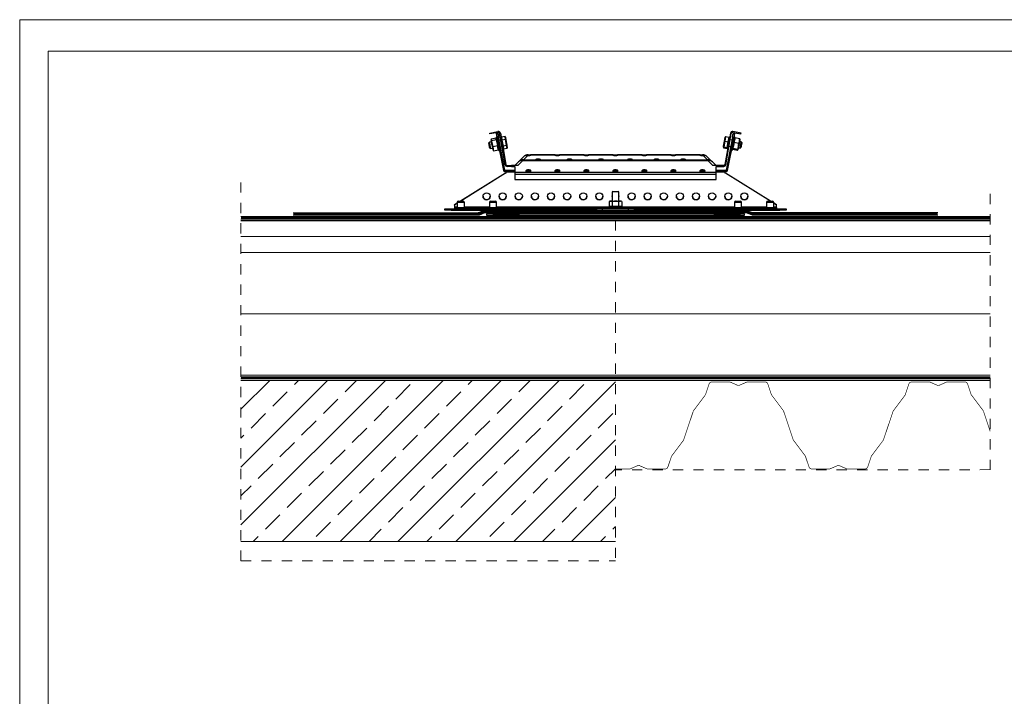
# Model space of a CAD drawing. Units: millimetres. Extents: x 257 to 3227, y 247 to 2347.
# Drawn here: x 257 to 1785, y 1297 to 2347 of the extents above; entities that cross this region are included whole.
import ezdxf

# ---------------------------------------------------------------- set-up
doc = ezdxf.new("R2010")
doc.units = ezdxf.units.MM
doc.linetypes.add('Dash', pattern=[6.35, 3.175, -3.175])
doc.linetypes.add('DP', pattern=[0.5, 0.3, -0.2])
doc.layers.add('BLOK', color=1, linetype='Continuous')
for name, color, linetype, lineweight in [('CWL PODKLAD', 8, 'Continuous', 9), ('CWL_CIENKA', 3, 'Continuous', 13), ('CWL_SREDNIA', 30, 'Continuous', 30), ('NAPISY', 7, 'Continuous', 15), ('POZA ZAKRESEM', 210, 'Continuous', 9), ('URZĄDZ.', 132, 'Continuous', 5)]:
    doc.layers.add(name, color=color, linetype=linetype, lineweight=lineweight)
doc.linetypes.add('BATTING', pattern='A,0.0001,-0.1,[134,ltypeshp.shx,S=0.1,R=0,X=-0.1,Y=0],-0.2,[134,ltypeshp.shx,S=0.1,R=180,X=0.1,Y=0],-0.1', length=0.4001)
doc.linetypes.add('ZIGZAG', pattern='A,0.0001,-0.2,[131,ltypeshp.shx,S=0.2,R=0,X=-0.2,Y=0],-0.4,[131,ltypeshp.shx,S=0.2,R=180,X=0.2,Y=0],-0.2', length=0.8001)

msp = doc.modelspace()

# ---------------------------------------------------------------- hatches: boundary and pattern name
at = {"layer": 'CWL PODKLAD'}
h = msp.add_hatch(dxfattribs=at)
h.set_pattern_fill('ANSI33', color=256, scale=10, style=0)
h.set_pattern_definition([(45, (-70361.426, 2263.62), (-44.90128, 44.90128), []), (45, (-70316.525, 2263.62), (-44.90128, 44.90128), [31.75, -15.875])])
h.paths.add_polyline_path([(1181.8, 1537.5), (1181.8, 1787.5), (600.7, 1787.5), (600.7, 1537.5)])

# ---------------------------------------------------------------- linework, layer by layer
at = {"linetype": 'Continuous', "lineweight": 25}
for p, q in [((986.6, 2171.3), (999.4, 2173.6)), ((986.9, 2170.1), (986.6, 2171.3)), ((999.7, 2172.4), (986.9, 2170.1)), ((997.1, 2171.3), (997.1, 2171.3)), ((1010.5, 2122.2), (1002, 2170.7)), ((1003.2, 2171), (1011.8, 2122.4)), ((1360.2, 2171), (1351.6, 2122.4)), ((1352.9, 2122.2), (1361.4, 2170.7)), ((1363.7, 2172.4), (1376.5, 2170.1)), ((1376.8, 2171.3), (1364, 2173.6)), ((1366.6, 2171.3), (1364.6, 2171.7)), ((1364.6, 2171.6), (1364.6, 2171.7)), ((1366.6, 2171.3), (1366.6, 2171.3)), ((1376.5, 2170.1), (1376.8, 2171.3)), ((1025.4, 2120.8), (1031.2, 2126.6)), ((1038.3, 2128.6), (1030.5, 2120.8)), ((1031.9, 2127.3), (1039.3, 2134.7)), ((1038.3, 2128.6), (1325.1, 2128.6)), ((1045.6, 2136.6), (1039, 2130)), ((1039, 2130), (1057.8, 2130)), ((1088.3, 2137.6), (1050.1, 2137.6)), ((1050.7, 2137.4), (1087.7, 2137.4)), ((1059.5, 2129.5), (1064, 2129.5)), ((1065.8, 2130), (1106.5, 2130)), ((1133.3, 2137.6), (1095.1, 2137.6)), ((1095.7, 2137.4), (1132.7, 2137.4)), ((1108.2, 2129.5), (1112.7, 2129.5)), ((1114.5, 2130), (1155.2, 2130)), ((1178.3, 2137.6), (1140.1, 2137.6)), ((1140.7, 2137.4), (1177.7, 2137.4)), ((1156.9, 2129.5), (1161.4, 2129.5)), ((1163.2, 2130), (1200.2, 2130)), ((1223.3, 2137.6), (1185.1, 2137.6)), ((1185.7, 2137.4), (1222.7, 2137.4)), ((1201.9, 2129.5), (1206.4, 2129.5)), ((1208.2, 2130), (1241.5, 2130)), ((1268.3, 2137.6), (1230.1, 2137.6)), ((1230.7, 2137.4), (1267.7, 2137.4)), ((1243.2, 2129.5), (1247.7, 2129.5)), ((1249.5, 2130), (1282.8, 2130)), ((1313.3, 2137.6), (1275.1, 2137.6)), ((1275.7, 2137.4), (1312.7, 2137.4)), ((1284.5, 2129.5), (1289, 2129.5)), ((1290.8, 2130), (1324.4, 2130)), ((1324.4, 2130), (1317.8, 2136.6)), ((1324.1, 2134.7), (1331.4, 2127.3)), ((1332.9, 2120.8), (1325.1, 2128.6)), ((1331.4, 2127.3), (1332.2, 2126.6)), ((1332.2, 2126.6), (1338, 2120.8)), ((1013.7, 2120.8), (1020.4, 2120.8)), ((1020.4, 2119.5), (1013.7, 2119.5)), ((1030.5, 2120.8), (1020.4, 2120.8)), ((1020.4, 2120.8), (1020.4, 2119.5)), ((1020.4, 2119.5), (1025.4, 2119.5)), ((1025.4, 2119.5), (1025.4, 2110.5)), ((1025.4, 2110.5), (1025.4, 2107.3)), ((1025.4, 2110.5), (1338, 2110.5)), ((1048.6, 2111.1), (1044.8, 2111.1)), ((1047.8, 2113.1), (1045.6, 2113.1)), ((1093.6, 2111.1), (1089.8, 2111.1)), ((1092.8, 2113.1), (1090.6, 2113.1)), ((1138.6, 2111.1), (1134.8, 2111.1)), ((1137.8, 2113.1), (1135.6, 2113.1)), ((1183.6, 2111.1), (1179.8, 2111.1)), ((1182.8, 2113.1), (1180.6, 2113.1)), ((1228.6, 2111.1), (1224.8, 2111.1)), ((1227.8, 2113.1), (1225.6, 2113.1)), ((1273.6, 2111.1), (1269.8, 2111.1)), ((1272.8, 2113.1), (1270.6, 2113.1)), ((1318.6, 2111.1), (1314.8, 2111.1)), ((1317.8, 2113.1), (1315.6, 2113.1)), ((1343, 2120.8), (1332.9, 2120.8)), ((1338, 2110.5), (1338, 2119.5)), ((1338, 2119.5), (1343, 2119.5)), ((1338, 2107.3), (1338, 2110.5)), ((1349.7, 2120.8), (1343, 2120.8)), ((1343, 2120.8), (1343, 2119.5)), ((1343, 2119.5), (1349.7, 2119.5)), ((1025.4, 2107.3), (1025.4, 2099.5)), ((1025.4, 2107.3), (1338, 2107.3)), ((1025.4, 2099.5), (1338, 2099.5)), ((1338, 2099.5), (1338, 2107.3))]:
    msp.add_line(p, q, dxfattribs=at)
at = {"ltscale": 30}
for p, q in [((991.8, 2045.8), (991.8, 2043.8)), ((1031.8, 2045.8), (1031.8, 2043.8)), ((1334.7, 2045.8), (1334.7, 2043.8)), ((1374.7, 2045.8), (1374.7, 2043.8))]:
    msp.add_line(p, q, dxfattribs=at)
at = {"linetype": 'Continuous', "lineweight": 25, "flags": 128}
for points in [[(1031.2, 2126.6), (1031.5, 2126.9), (1031.8, 2127.1), (1031.9, 2127.3)], [(1039, 2130), (1038.8, 2129.6), (1038.6, 2129.1), (1038.3, 2128.6)], [(1045.6, 2136.6), (1046.5, 2136.5), (1047.4, 2136.6), (1048.3, 2136.6), (1049.1, 2136.7), (1049.8, 2136.9), (1050.3, 2137), (1050.6, 2137.2), (1050.7, 2137.4)], [(1065.8, 2130), (1065.6, 2130.3), (1065, 2130.5), (1064.1, 2130.7), (1063, 2130.8), (1061.8, 2130.9), (1060.5, 2130.8), (1059.4, 2130.7), (1058.5, 2130.5), (1058, 2130.3), (1057.8, 2130)], [(1087.7, 2137.4), (1087.9, 2137.1), (1088.5, 2136.9), (1089.3, 2136.7), (1090.5, 2136.6), (1091.7, 2136.5), (1092.9, 2136.6), (1094, 2136.7), (1094.9, 2136.9), (1095.5, 2137.1), (1095.7, 2137.4)], [(1114.5, 2130), (1114.3, 2130.3), (1113.7, 2130.5), (1112.8, 2130.7), (1111.7, 2130.8), (1110.5, 2130.9), (1109.2, 2130.8), (1108.1, 2130.7), (1107.2, 2130.5), (1106.7, 2130.3), (1106.5, 2130)], [(1132.7, 2137.4), (1132.9, 2137.1), (1133.5, 2136.9), (1134.3, 2136.7), (1135.5, 2136.6), (1136.7, 2136.5), (1137.9, 2136.6), (1139, 2136.7), (1139.9, 2136.9), (1140.5, 2137.1), (1140.7, 2137.4)], [(1163.2, 2130), (1163, 2130.3), (1162.4, 2130.5), (1161.5, 2130.7), (1160.4, 2130.8), (1159.2, 2130.9), (1158, 2130.8), (1156.8, 2130.7), (1156, 2130.5), (1155.4, 2130.3), (1155.2, 2130)], [(1160, 2128.8), (1159.2, 2128.9), (1158.6, 2128.9)], [(1177.7, 2137.4), (1177.9, 2137.1), (1178.5, 2136.9), (1179.3, 2136.7), (1180.5, 2136.6), (1181.7, 2136.5), (1182.9, 2136.6), (1184, 2136.7), (1184.9, 2136.9), (1185.5, 2137.1), (1185.7, 2137.4)], [(1208.2, 2130), (1208, 2130.3), (1207.4, 2130.5), (1206.5, 2130.7), (1205.4, 2130.8), (1204.2, 2130.9), (1203, 2130.8), (1201.8, 2130.7), (1201, 2130.5), (1200.4, 2130.3), (1200.2, 2130)], [(1205, 2128.8), (1204.2, 2128.9), (1203.6, 2128.9)], [(1222.7, 2137.4), (1222.9, 2137.1), (1223.5, 2136.9), (1224.3, 2136.7), (1225.5, 2136.6), (1226.7, 2136.5), (1227.9, 2136.6), (1229, 2136.7), (1229.9, 2136.9), (1230.5, 2137.1), (1230.7, 2137.4)], [(1249.5, 2130), (1249.3, 2130.3), (1248.7, 2130.5), (1247.8, 2130.7), (1246.7, 2130.8), (1245.5, 2130.9), (1244.2, 2130.8), (1243.1, 2130.7), (1242.2, 2130.5), (1241.7, 2130.3), (1241.5, 2130)], [(1267.7, 2137.4), (1267.9, 2137.1), (1268.5, 2136.9), (1269.3, 2136.7), (1270.5, 2136.6), (1271.7, 2136.5), (1272.9, 2136.6), (1274, 2136.7), (1274.9, 2136.9), (1275.5, 2137.1), (1275.7, 2137.4)], [(1290.8, 2130), (1290.6, 2130.3), (1290, 2130.5), (1289.1, 2130.7), (1288, 2130.8), (1286.8, 2130.9), (1285.5, 2130.8), (1284.4, 2130.7), (1283.5, 2130.5), (1283, 2130.3), (1282.8, 2130)], [(1312.7, 2137.4), (1312.8, 2137.2), (1313.1, 2137), (1313.6, 2136.9), (1314.3, 2136.7), (1315.1, 2136.6), (1316, 2136.6), (1316.9, 2136.5), (1317.8, 2136.6)], [(1325.1, 2128.6), (1324.8, 2129.1), (1324.6, 2129.6), (1324.4, 2130)], [(1046.7, 2114.3), (1045.5, 2114.2), (1044.4, 2114), (1043.6, 2113.7), (1043, 2113.2), (1042.7, 2112.7), (1042.8, 2112.2), (1043.2, 2111.8), (1044, 2111.4), (1045, 2111.1), (1046.1, 2110.9), (1047.3, 2110.9), (1048.4, 2111.1), (1049.4, 2111.4), (1050.2, 2111.8), (1050.6, 2112.2), (1050.7, 2112.7), (1050.4, 2113.2), (1049.8, 2113.7), (1048.9, 2114), (1047.9, 2114.2), (1046.7, 2114.3)], [(1042.9, 2112.1), (1043.2, 2112.3), (1044, 2112.7), (1045, 2113), (1046.1, 2113.2), (1047.3, 2113.2), (1048.4, 2113), (1049.4, 2112.7), (1050.2, 2112.3), (1050.5, 2112.1)], [(1091.7, 2114.3), (1090.5, 2114.2), (1089.4, 2114), (1088.6, 2113.7), (1088, 2113.2), (1087.7, 2112.7), (1087.8, 2112.2), (1088.2, 2111.8), (1089, 2111.4), (1090, 2111.1), (1091.1, 2110.9), (1092.3, 2110.9), (1093.4, 2111.1), (1094.4, 2111.4), (1095.2, 2111.8), (1095.6, 2112.2), (1095.7, 2112.7), (1095.4, 2113.2), (1094.8, 2113.7), (1093.9, 2114), (1092.9, 2114.2), (1091.7, 2114.3)], [(1087.9, 2112.1), (1088.2, 2112.3), (1089, 2112.7), (1090, 2113), (1091.1, 2113.2), (1092.3, 2113.2), (1093.4, 2113), (1094.4, 2112.7), (1095.2, 2112.3), (1095.5, 2112.1)], [(1136.7, 2114.3), (1135.5, 2114.2), (1134.4, 2114), (1133.6, 2113.7), (1133, 2113.2), (1132.7, 2112.7), (1132.8, 2112.2), (1133.2, 2111.8), (1134, 2111.4), (1135, 2111.1), (1136.1, 2110.9), (1137.3, 2110.9), (1138.4, 2111.1), (1139.4, 2111.4), (1140.2, 2111.8), (1140.6, 2112.2), (1140.7, 2112.7), (1140.4, 2113.2), (1139.8, 2113.7), (1138.9, 2114), (1137.9, 2114.2), (1136.7, 2114.3)], [(1132.9, 2112.1), (1133.2, 2112.3), (1134, 2112.7), (1135, 2113), (1136.1, 2113.2), (1137.3, 2113.2), (1138.4, 2113), (1139.4, 2112.7), (1140.2, 2112.3), (1140.5, 2112.1)], [(1181.7, 2114.3), (1180.5, 2114.2), (1179.4, 2114), (1178.6, 2113.7), (1178, 2113.2), (1177.7, 2112.7), (1177.8, 2112.2), (1178.2, 2111.8), (1179, 2111.4), (1180, 2111.1), (1181.1, 2110.9), (1182.3, 2110.9), (1183.4, 2111.1), (1184.4, 2111.4), (1185.2, 2111.8), (1185.6, 2112.2), (1185.7, 2112.7), (1185.4, 2113.2), (1184.8, 2113.7), (1183.9, 2114), (1182.9, 2114.2), (1181.7, 2114.3)], [(1177.9, 2112.1), (1178.2, 2112.3), (1179, 2112.7), (1180, 2113), (1181.1, 2113.2), (1182.3, 2113.2), (1183.4, 2113), (1184.4, 2112.7), (1185.2, 2112.3), (1185.5, 2112.1)], [(1226.7, 2114.3), (1225.5, 2114.2), (1224.4, 2114), (1223.6, 2113.7), (1223, 2113.2), (1222.7, 2112.7), (1222.8, 2112.2), (1223.2, 2111.8), (1224, 2111.4), (1225, 2111.1), (1226.1, 2110.9), (1227.3, 2110.9), (1228.4, 2111.1), (1229.4, 2111.4), (1230.2, 2111.8), (1230.6, 2112.2), (1230.7, 2112.7), (1230.4, 2113.2), (1229.8, 2113.7), (1228.9, 2114), (1227.9, 2114.2), (1226.7, 2114.3)], [(1222.9, 2112.1), (1223.2, 2112.3), (1224, 2112.7), (1225, 2113), (1226.1, 2113.2), (1227.3, 2113.2), (1228.4, 2113), (1229.4, 2112.7), (1230.2, 2112.3), (1230.5, 2112.1)], [(1271.7, 2114.3), (1270.5, 2114.2), (1269.4, 2114), (1268.6, 2113.7), (1268, 2113.2), (1267.7, 2112.7), (1267.8, 2112.2), (1268.2, 2111.8), (1269, 2111.4), (1270, 2111.1), (1271.1, 2110.9), (1272.3, 2110.9), (1273.4, 2111.1), (1274.4, 2111.4), (1275.2, 2111.8), (1275.6, 2112.2), (1275.7, 2112.7), (1275.4, 2113.2), (1274.8, 2113.7), (1273.9, 2114), (1272.9, 2114.2), (1271.7, 2114.3)], [(1267.9, 2112.1), (1268.2, 2112.3), (1269, 2112.7), (1270, 2113), (1271.1, 2113.2), (1272.3, 2113.2), (1273.4, 2113), (1274.4, 2112.7), (1275.2, 2112.3), (1275.5, 2112.1)], [(1316.7, 2114.3), (1315.5, 2114.2), (1314.4, 2114), (1313.6, 2113.7), (1313, 2113.2), (1312.7, 2112.7), (1312.8, 2112.2), (1313.2, 2111.8), (1314, 2111.4), (1315, 2111.1), (1316.1, 2110.9), (1317.3, 2110.9), (1318.4, 2111.1), (1319.4, 2111.4), (1320.2, 2111.8), (1320.6, 2112.2), (1320.7, 2112.7), (1320.4, 2113.2), (1319.8, 2113.7), (1318.9, 2114), (1317.9, 2114.2), (1316.7, 2114.3)], [(1312.9, 2112.1), (1313.2, 2112.3), (1314, 2112.7), (1315, 2113), (1316.1, 2113.2), (1317.3, 2113.2), (1318.4, 2113), (1319.4, 2112.7), (1320.2, 2112.3), (1320.5, 2112.1)]]:
    msp.add_lwpolyline(points, dxfattribs=at)
at = {"ltscale": 30}
msp.add_lwpolyline([(981.8, 2043.8), (1381.8, 2043.8), (1381.8, 2045.8), (981.8, 2045.8)], close=True, dxfattribs=at)
at = {"linetype": 'Continuous', "lineweight": 25}
for centre, radius, start, end in [((1000, 2170.4), 3.25, 10, 100), ((1000, 2170.4), 2, 10, 100), ((1363.4, 2170.4), 3.25, 80, 170), ((1363.4, 2170.4), 2, 80, 170), ((1036.6, 2120.9), 7.87, 77.8303, 133.4311), ((1038.5, 2120.7), 9.36, 87.0568, 134.7403), ((1046.4, 2127.6), 10, 108.2897, 135), ((1045.8, 2128.2), 9.2, 109.45, 134.958), ((1061.8, 2115.3), 14.3, 77.498, 102.6569), ((1110.5, 2115.3), 14.3, 77.498, 102.6569), ((1159.2, 2115.3), 14.3, 77.4981, 102.6568), ((1204.2, 2115.3), 14.3, 77.498, 102.6569), ((1245.5, 2115.3), 14.3, 77.4981, 102.6568), ((1286.8, 2115.3), 14.3, 77.498, 102.6569), ((1317, 2127.6), 10, 45, 71.8662), ((1317.6, 2128.2), 9.2, 45.0413, 70.5506), ((1324.9, 2120.7), 9.36, 45.2597, 92.9431), ((1326.8, 2120.9), 7.87, 46.5687, 102.1697), ((1013.7, 2122.8), 3.25, 190, 270), ((1013.7, 2122.8), 2, 190, 270), ((1349.7, 2122.8), 2, 270, 350), ((1349.7, 2122.8), 3.25, 270, 350)]:
    msp.add_arc(centre, radius, start, end, dxfattribs=at)
for points, knots in [([(1042.7, 2136.7), (1042.7, 2136.7), (1042.8, 2136.6), (1043.3, 2136.6), (1044.2, 2136.6), (1045.1, 2136.6), (1045.5, 2136.6), (1045.6, 2136.6)], [0, 0, 0, 0, 0.197835, 0.448178, 0.713839, 0.976727, 1, 1, 1, 1]), ([(1046.4, 2137.4), (1046, 2137.4), (1045.1, 2137.4), (1043.9, 2137.3), (1043.1, 2137.1), (1042.9, 2136.9), (1042.8, 2136.9)], [0, 0, 0, 0, 0.2588759, 0.51779, 0.7766386, 1, 1, 1, 1]), ([(1046.4, 2137.4), (1046.4, 2137.4), (1046.5, 2137.4), (1047, 2137.4), (1048, 2137.5), (1049.1, 2137.6), (1050.1, 2137.6), (1050.6, 2137.6), (1050.7, 2137.5), (1050.7, 2137.4)], [0, 0, 0, 0, 0.00302, 0.044116, 0.237925, 0.431339, 0.634776, 0.846091, 1, 1, 1, 1]), ([(1065.8, 2130), (1065.8, 2130), (1065.7, 2129.8), (1065.5, 2129.6), (1064.7, 2129.2), (1063.6, 2128.9), (1062.3, 2128.7), (1060.9, 2128.8), (1059.7, 2129), (1058.6, 2129.3), (1057.9, 2129.7), (1057.8, 2129.9), (1057.8, 2130), (1057.8, 2130)], [0, 0, 0, 0, 0.033942, 0.139103, 0.244942, 0.352621, 0.460509, 0.566548, 0.671589, 0.77801, 0.886052, 0.993452, 1, 1, 1, 1]), ([(1087.7, 2137.4), (1087.7, 2137.4), (1087.8, 2137.6), (1088.2, 2137.6), (1089, 2137.6), (1090.1, 2137.5), (1091.1, 2137.4), (1092, 2137.4), (1093, 2137.5), (1094.1, 2137.6), (1095.1, 2137.6), (1095.6, 2137.6), (1095.7, 2137.5), (1095.7, 2137.4)], [0, 0, 0, 0, 0.066862, 0.1658, 0.26915, 0.378873, 0.47862, 0.500112, 0.601466, 0.702613, 0.809003, 0.919512, 1, 1, 1, 1]), ([(1114.5, 2130), (1114.5, 2130), (1114.5, 2129.8), (1114.2, 2129.6), (1113.4, 2129.2), (1112.3, 2128.9), (1111, 2128.7), (1109.6, 2128.8), (1108.4, 2129), (1107.4, 2129.3), (1106.7, 2129.7), (1106.5, 2129.9), (1106.5, 2130), (1106.5, 2130)], [0, 0, 0, 0, 0.033942, 0.139103, 0.244942, 0.35262, 0.460509, 0.566548, 0.671589, 0.77801, 0.886052, 0.993452, 1, 1, 1, 1]), ([(1132.7, 2137.4), (1132.7, 2137.4), (1132.8, 2137.6), (1133.2, 2137.6), (1134, 2137.6), (1135.1, 2137.5), (1136.1, 2137.4), (1137, 2137.4), (1138, 2137.5), (1139.1, 2137.6), (1140.1, 2137.6), (1140.6, 2137.6), (1140.7, 2137.5), (1140.7, 2137.4)], [0, 0, 0, 0, 0.066862, 0.1658, 0.26915, 0.378872, 0.47862, 0.500112, 0.601466, 0.702613, 0.809003, 0.919512, 1, 1, 1, 1]), ([(1163.2, 2130), (1163.2, 2130), (1163.2, 2129.8), (1162.9, 2129.6), (1162.1, 2129.2), (1161, 2128.9), (1159.7, 2128.7), (1158.4, 2128.8), (1157.1, 2129), (1156.1, 2129.3), (1155.4, 2129.7), (1155.2, 2129.9), (1155.2, 2130), (1155.2, 2130)], [0, 0, 0, 0, 0.033942, 0.139103, 0.244942, 0.352621, 0.460509, 0.566548, 0.671589, 0.778011, 0.886052, 0.993452, 1, 1, 1, 1]), ([(1177.7, 2137.4), (1177.7, 2137.5), (1177.8, 2137.6), (1178.4, 2137.6), (1179.4, 2137.6), (1180.6, 2137.4), (1182, 2137.4), (1183.3, 2137.5), (1184.4, 2137.6), (1185.2, 2137.6), (1185.6, 2137.6), (1185.7, 2137.4), (1185.7, 2137.4)], [0, 0, 0, 0, 0.101756, 0.203347, 0.309307, 0.419909, 0.525424, 0.62365, 0.723945, 0.831982, 0.942067, 1, 1, 1, 1]), ([(1208.2, 2130), (1208.2, 2130), (1208.2, 2129.8), (1207.9, 2129.6), (1207.1, 2129.2), (1206, 2128.9), (1204.7, 2128.7), (1203.4, 2128.8), (1202.1, 2129), (1201.1, 2129.3), (1200.4, 2129.7), (1200.2, 2129.9), (1200.2, 2130), (1200.2, 2130)], [0, 0, 0, 0, 0.033942, 0.139103, 0.244942, 0.35262, 0.460509, 0.566548, 0.671589, 0.77801, 0.886052, 0.993452, 1, 1, 1, 1]), ([(1222.7, 2137.4), (1222.7, 2137.4), (1222.8, 2137.6), (1223.2, 2137.6), (1224, 2137.6), (1225.1, 2137.5), (1226.1, 2137.4), (1227, 2137.4), (1228, 2137.5), (1229.1, 2137.6), (1230.1, 2137.6), (1230.6, 2137.6), (1230.7, 2137.5), (1230.7, 2137.4)], [0, 0, 0, 0, 0.066862, 0.1658, 0.26915, 0.378873, 0.47862, 0.500112, 0.601466, 0.702613, 0.809003, 0.919512, 1, 1, 1, 1]), ([(1249.5, 2130), (1249.5, 2130), (1249.5, 2129.8), (1249.2, 2129.6), (1248.4, 2129.2), (1247.3, 2128.9), (1246, 2128.7), (1244.6, 2128.8), (1243.4, 2129), (1242.4, 2129.3), (1241.7, 2129.7), (1241.5, 2129.9), (1241.5, 2130), (1241.5, 2130)], [0, 0, 0, 0, 0.033942, 0.139103, 0.244942, 0.35262, 0.460509, 0.566547, 0.671589, 0.77801, 0.886052, 0.993452, 1, 1, 1, 1]), ([(1267.7, 2137.4), (1267.7, 2137.4), (1267.8, 2137.6), (1268.2, 2137.6), (1269, 2137.6), (1270.1, 2137.5), (1271.1, 2137.4), (1272, 2137.4), (1273, 2137.5), (1274.1, 2137.6), (1275.1, 2137.6), (1275.6, 2137.6), (1275.7, 2137.5), (1275.7, 2137.4)], [0, 0, 0, 0, 0.066862, 0.1658, 0.26915, 0.378873, 0.47862, 0.500111, 0.601466, 0.702613, 0.809003, 0.919512, 1, 1, 1, 1]), ([(1290.8, 2130), (1290.8, 2130), (1290.7, 2129.8), (1290.5, 2129.6), (1289.7, 2129.2), (1288.6, 2128.9), (1287.3, 2128.7), (1285.9, 2128.8), (1284.7, 2129), (1283.6, 2129.3), (1282.9, 2129.7), (1282.8, 2129.9), (1282.8, 2130), (1282.8, 2130)], [0, 0, 0, 0, 0.033942, 0.139103, 0.244941, 0.352621, 0.460509, 0.566548, 0.671589, 0.778011, 0.886052, 0.993452, 1, 1, 1, 1]), ([(1312.7, 2137.4), (1312.7, 2137.4), (1312.8, 2137.6), (1313.2, 2137.6), (1314, 2137.6), (1315.1, 2137.5), (1316.1, 2137.4), (1316.7, 2137.4), (1316.9, 2137.4), (1317, 2137.4)], [0, 0, 0, 0, 0.127799, 0.316907, 0.514449, 0.724168, 0.914826, 0.955905, 1, 1, 1, 1]), ([(1320.6, 2136.9), (1320.6, 2136.9), (1320.5, 2137), (1320, 2137.2), (1319, 2137.4), (1317.9, 2137.4), (1317.2, 2137.4), (1317, 2137.4)], [0, 0, 0, 0, 0.079957, 0.338412, 0.596925, 0.855553, 1, 1, 1, 1]), ([(1317.8, 2136.6), (1318, 2136.6), (1318.6, 2136.6), (1319.5, 2136.6), (1320.3, 2136.6), (1320.7, 2136.6), (1320.7, 2136.7), (1320.6, 2136.8)], [0, 0, 0, 0, 0.130781, 0.372044, 0.623457, 0.889218, 1, 1, 1, 1])]:
    msp.add_open_spline(points, degree=3, knots=knots, dxfattribs=at)
at = {"layer": 'BLOK'}
msp.add_line((600.7, 2035.8), (1763, 2035.8), dxfattribs=at)
at = {"layer": 'CWL PODKLAD', "linetype": 'Continuous', "lineweight": 25}
for p, q in [((999.1, 2171.7), (997.1, 2171.3)), ((999.1, 2171.6), (997.1, 2171.3)), ((997.4, 2169.6), (997.1, 2171.3)), ((997.4, 2169.6), (999.4, 2169.9)), ((999.1, 2171.7), (999.1, 2171.6)), ((999.4, 2169.9), (999.1, 2171.6)), ((1364.6, 2171.6), (1364.3, 2169.9)), ((1364.3, 2169.9), (1366.3, 2169.6)), ((1366.6, 2171.3), (1364.6, 2171.6)), ((1366.6, 2171.3), (1366.3, 2169.6)), ((1000.4, 2164.7), (998.4, 2164.3)), ((1008.4, 2113.3), (998.4, 2164.3)), ((1010.3, 2113.7), (1000.4, 2164.7)), ((1363.3, 2164.7), (1353.4, 2113.7)), ((1365.2, 2164.3), (1355.3, 2113.3)), ((1365.2, 2164.3), (1363.3, 2164.7)), ((1011.4, 2109.2), (941.4, 2065.8)), ((1011.4, 2109.1), (941.6, 2065.8)), ((1010.3, 2113.7), (1008.4, 2113.3)), ((1011, 2113.1), (1011, 2111.1)), ((1025.4, 2113.1), (1011, 2113.1)), ((1025.4, 2111.1), (1011, 2111.1)), ((1011.4, 2109.1), (1011.4, 2109.2)), ((1012.7, 2111.1), (1012.6, 2110.5)), ((1012.6, 2110.5), (1012.6, 2110.4)), ((1025.4, 2110.4), (1012.6, 2110.4)), ((1352.6, 2113.1), (1338, 2113.1)), ((1352.6, 2111.1), (1338, 2111.1)), ((1351.1, 2110.4), (1338, 2110.4)), ((1351.1, 2110.5), (1351, 2111.1)), ((1351.1, 2110.4), (1351.1, 2110.5)), ((1352.3, 2109.1), (1352.3, 2109.2)), ((1422.2, 2065.8), (1352.3, 2109.2)), ((1422.1, 2065.8), (1352.3, 2109.1)), ((1352.6, 2111.1), (1352.6, 2113.1)), ((1355.3, 2113.3), (1353.4, 2113.7)), ((936.3, 2062.6), (931.8, 2059.8)), ((936.3, 2062.5), (931.8, 2059.7)), ((1431.8, 2059.8), (1427.3, 2062.6)), ((1431.8, 2059.7), (1427.3, 2062.5)), ((931.8, 2059.7), (931.8, 2059.8)), ((931.8, 2059.7), (931.8, 2056.5)), ((931.8, 2056.5), (931.8, 2055.8)), ((936.3, 2056.5), (931.8, 2056.5)), ((931.8, 2055.8), (1431.8, 2055.8)), ((931.8, 2055.8), (931.8, 2053.8)), ((986.3, 2056.5), (947.3, 2056.5)), ((1171.3, 2056.5), (997.3, 2056.5)), ((1015.5, 2053.8), (1153.2, 2053.8)), ((1366.3, 2056.5), (1192.3, 2056.5)), ((1210.5, 2053.8), (1348.2, 2053.8)), ((1416.3, 2056.5), (1377.3, 2056.5)), ((1431.8, 2056.5), (1427.3, 2056.5)), ((1431.8, 2059.7), (1431.8, 2059.8)), ((1431.8, 2056.5), (1431.8, 2059.7)), ((1431.8, 2055.8), (1431.8, 2056.5)), ((1431.8, 2055.8), (1431.8, 2053.8))]:
    msp.add_line(p, q, dxfattribs=at)
at = {"layer": 'CWL PODKLAD', "lineweight": 9}
for p, q in [((600.7, 2035.8), (1763, 2035.8)), ((600.7, 1985.8), (1763, 1985.8)), ((600.7, 1795.8), (1763, 1795.8)), ((600.7, 1793.1), (1763, 1793.1)), ((600.7, 1790.1), (1763, 1790.1)), ((600.7, 1787.5), (1763.1, 1787.5)), ((600.7, 1537.5), (1181.9, 1537.5))]:
    msp.add_line(p, q, dxfattribs=at)
at = {"layer": 'CWL PODKLAD', "linetype": 'Dash', "ltscale": 5}
for p in [(1181.8, 2035.8), (600.6, 1507.5)]:
    msp.add_line(p, (1181.8, 1507.5), dxfattribs=at)
at = {"layer": 'CWL PODKLAD', "linetype": 'BATTING', "lineweight": 9, "ltscale": 60}
msp.add_line((600.7, 2010.8), (1763, 2010.8), dxfattribs=at)
at = {"layer": 'CWL PODKLAD', "color": 3, "lineweight": 9}
msp.add_line((600.7, 1985.8), (1763, 1985.8), dxfattribs=at)
at = {"layer": 'CWL PODKLAD', "linetype": 'BATTING', "lineweight": 9, "ltscale": 230}
msp.add_line((600.7, 1890.8), (1763, 1890.8), dxfattribs=at)
at = {"layer": 'CWL PODKLAD', "linetype": 'Dash', "lineweight": 9, "ltscale": 5}
msp.add_line((1763.1, 1649), (1181.9, 1648.5), dxfattribs=at)
at = {"layer": 'CWL PODKLAD', "linetype": 'Continuous', "lineweight": 25, "flags": 128}
for points in [[(998.4, 2164.3), (998.3, 2165.3), (998.1, 2166.2), (997.9, 2167.1), (997.8, 2167.9), (997.6, 2168.5), (997.5, 2169), (997.5, 2169.4), (997.4, 2169.6)], [(999.4, 2169.9), (999.4, 2169.8), (999.5, 2169.4), (999.6, 2168.9), (999.7, 2168.3), (999.9, 2167.5), (1000, 2166.6), (1000.2, 2165.7), (1000.4, 2164.7)], [(1363.3, 2164.7), (1363.5, 2165.7), (1363.6, 2166.6), (1363.8, 2167.5), (1364, 2168.3), (1364.1, 2168.9), (1364.2, 2169.4), (1364.3, 2169.8), (1364.3, 2169.9)], [(1366.3, 2169.6), (1366.2, 2169.4), (1366.2, 2169), (1366.1, 2168.5), (1365.9, 2167.9), (1365.8, 2167.1), (1365.6, 2166.2), (1365.4, 2165.3), (1365.2, 2164.3)], [(1176.3, 2073.3), (1176.5, 2071.9), (1176.8, 2071)], [(1187.3, 2073.2), (1187.2, 2074.6), (1186.8, 2075.5)], [(1186.8, 2071), (1187.2, 2071.9), (1187.3, 2073.3)], [(1186.8, 2070.9), (1187.2, 2071.8), (1187.3, 2073.2)]]:
    msp.add_lwpolyline(points, dxfattribs=at)
at = {"layer": 'CWL PODKLAD', "linetype": 'Dash', "ltscale": 5}
for points in [[(600.7, 1507.5), (600.7, 2107.1)], [(1763.1, 1648.5), (1763, 2079.2)]]:
    msp.add_lwpolyline(points, dxfattribs=at)
at = {"layer": 'CWL PODKLAD', "linetype": 'DP', "lineweight": 9, "ltscale": 50, "const_width": 2}
msp.add_lwpolyline([(600.7, 1791.6), (1763, 1791.6)], dxfattribs=at)
at = {"layer": 'CWL PODKLAD', "const_width": 1}
for points in [[(1327.1, 1782.2), (1321.5, 1765.5, -0.08025), (1321.2, 1764.8), (1302.9, 1740.4, -0.08025), (1302.5, 1739.7)], [(1418.1, 1782.1, 0.322406), (1414, 1785.1), (1386.4, 1785.1, 0.103339), (1385.5, 1784.9), (1374, 1779.9, -0.103339), (1372.6, 1779.6, -0.103339), (1371.3, 1779.9), (1359.8, 1784.9, 0.103339), (1358.8, 1785.1), (1331.3, 1785.1, 0.322406), (1327.1, 1782.1)], [(1418.1, 1782.2), (1423.7, 1765.5, 0.08025), (1424.1, 1764.8), (1442.4, 1740.4, 0.08025), (1442.7, 1739.7)], [(1637.1, 1782.2), (1631.5, 1765.5, -0.08025), (1631.2, 1764.8), (1612.9, 1740.4, -0.08025), (1612.5, 1739.7)], [(1637.1, 1782.1, -0.322406), (1641.3, 1785.1), (1668.8, 1785.1, -0.103339), (1669.8, 1784.9), (1681.3, 1779.9, 0.103339), (1682.6, 1779.6, 0.103339), (1684, 1779.9), (1695.5, 1784.9, -0.103339), (1696.4, 1785.1), (1724, 1785.1, -0.322406), (1728.1, 1782.1)], [(1728.1, 1782.2), (1733.7, 1765.5, 0.08025), (1734.1, 1764.8), (1749.3, 1744.5)], [(1728.1, 1782.2), (1733.7, 1765.5, 0.08025), (1734.1, 1764.8), (1752.4, 1740.4, 0.08025), (1752.7, 1739.7)], [(1181.8, 1650.1), (1203.8, 1650.1, 0.103339), (1204.8, 1650.3), (1216.3, 1655.3, -0.103339), (1217.6, 1655.6, -0.103339), (1219, 1655.3), (1230.5, 1650.3, 0.103339), (1231.4, 1650.1), (1259, 1650.1, 0.322406), (1263.1, 1653.1), (1268.7, 1669.8, -0.08025), (1269.1, 1670.4), (1287.4, 1694.8, 0.08025), (1287.7, 1695.5), (1302.5, 1739.7)], [(1442.7, 1739.7), (1457.5, 1695.5, 0.08025), (1457.9, 1694.8), (1476.2, 1670.4, -0.08025), (1476.5, 1669.8), (1482.1, 1653.1, 0.322406), (1486.3, 1650.1), (1513.8, 1650.1, 0.103339), (1514.8, 1650.3), (1526.3, 1655.3, -0.103339), (1527.6, 1655.6, -0.103339), (1529, 1655.3), (1540.5, 1650.3, 0.103339), (1541.4, 1650.1), (1569, 1650.1, 0.322406), (1573.1, 1653.1), (1578.7, 1669.8, -0.08025), (1579.1, 1670.4), (1597.4, 1694.8, 0.08025), (1597.7, 1695.5), (1612.5, 1739.7)]]:
    msp.add_lwpolyline(points, format="xyb", dxfattribs=at)
msp.add_lwpolyline([(1752.7, 1739.7), (1763.1, 1708.7)], dxfattribs=at)
at = {"layer": 'CWL PODKLAD', "linetype": 'Continuous', "lineweight": 25}
for centre in [(981.8, 2073.2), (1006.8, 2073.2), (1031.8, 2073.2), (1056.8, 2073.2), (1081.8, 2073.2), (1106.8, 2073.2), (1131.8, 2073.2), (1156.8, 2073.2), (1206.8, 2073.2), (1231.8, 2073.2), (1256.8, 2073.2), (1281.8, 2073.2), (1306.8, 2073.2), (1331.8, 2073.2), (1356.8, 2073.2), (1381.8, 2073.2)]:
    msp.add_circle(centre, 5.5, dxfattribs=at)
for centre, radius, start, end in [((1009.8, 2111.8), 3, 301.8368, 334.9621), ((1009.8, 2111.7), 3, 301.8359, 334.963), ((1353.8, 2111.8), 3, 205.0383, 238.1635), ((1353.8, 2111.7), 3, 205.0375, 238.1644), ((981.8, 2073.3), 5.5, 180.028, 359.972), ((1006.8, 2073.3), 5.5, 180.028, 359.972), ((1031.8, 2073.3), 5.5, 180.028, 359.972), ((1056.8, 2073.3), 5.5, 180.028, 359.972), ((1081.8, 2073.3), 5.5, 180.028, 359.972), ((1106.8, 2073.3), 5.5, 180.028, 359.972), ((1131.8, 2073.3), 5.5, 180.028, 359.972), ((1156.8, 2073.3), 5.5, 180.028, 359.972), ((1181.8, 2073.2), 5.49, 155.3654, 204.6346), ((1206.8, 2073.3), 5.5, 180.0281, 359.9719), ((1231.8, 2073.3), 5.5, 180.0252, 359.9748), ((1256.8, 2073.3), 5.5, 180.0252, 359.9748), ((1281.8, 2073.3), 5.5, 180.0279, 359.9721), ((1306.8, 2073.3), 5.5, 180.0252, 359.9748), ((1331.8, 2073.3), 5.5, 180.0252, 359.9748), ((1356.8, 2073.3), 5.5, 180.0252, 359.9748), ((1381.8, 2073.3), 5.5, 180.0251, 359.9749)]:
    msp.add_arc(centre, radius, start, end, dxfattribs=at)
for points, knots in [([(1011, 2111.1), (1010.7, 2111.2), (1010.1, 2111.2), (1009.3, 2111.7), (1008.6, 2112.4), (1008.4, 2113), (1008.4, 2113.3)], [0, 0, 0, 0, 0.249998, 0.499998, 0.749997, 1, 1, 1, 1]), ([(1011, 2113.1), (1011, 2113.1), (1010.8, 2113.2), (1010.6, 2113.3), (1010.4, 2113.5), (1010.3, 2113.6), (1010.3, 2113.7)], [0, 0, 0, 0, 0.249993, 0.499996, 0.74998, 1, 1, 1, 1]), ([(1012.5, 2111.1), (1012.5, 2111.1), (1012.6, 2111.1), (1012.7, 2111.1), (1012.8, 2111), (1012.8, 2110.9), (1012.8, 2110.8), (1012.8, 2110.7), (1012.7, 2110.5), (1012.6, 2110.5), (1012.6, 2110.4)], [0, 0, 0, 0, 0.146768, 0.278192, 0.397268, 0.508777, 0.618882, 0.734118, 0.859923, 1, 1, 1, 1]), ([(1351.1, 2110.4), (1351.1, 2110.5), (1351, 2110.5), (1350.9, 2110.7), (1350.8, 2110.8), (1350.8, 2110.9), (1350.9, 2111), (1350.9, 2111.1), (1351, 2111.1), (1351.1, 2111.1), (1351.2, 2111.1)], [0, 0, 0, 0, 0.140088, 0.265873, 0.381112, 0.491218, 0.602709, 0.721809, 0.85323, 1, 1, 1, 1]), ([(1353.4, 2113.7), (1353.3, 2113.6), (1353.3, 2113.5), (1353.1, 2113.3), (1352.9, 2113.2), (1352.7, 2113.1), (1352.6, 2113.1)], [0, 0, 0, 0, 0.250024, 0.500012, 0.750006, 1, 1, 1, 1]), ([(1355.3, 2113.3), (1355.2, 2113), (1355.1, 2112.4), (1354.4, 2111.7), (1353.6, 2111.2), (1353, 2111.2), (1352.6, 2111.1)], [0, 0, 0, 0, 0.250004, 0.500002, 0.750003, 1, 1, 1, 1])]:
    msp.add_open_spline(points, degree=3, knots=knots, dxfattribs=at)
at = {"layer": 'CWL_CIENKA', "linetype": 'Continuous', "lineweight": 25}
for p, q in [((936.3, 2063.8), (936.3, 2055.8)), ((947.3, 2063.8), (936.3, 2063.8)), ((938.3, 2065.8), (945.3, 2065.8)), ((947.3, 2055.8), (947.3, 2063.8)), ((986.3, 2063.8), (986.3, 2055.8)), ((997.3, 2063.8), (986.3, 2063.8)), ((988.3, 2065.8), (995.3, 2065.8)), ((997.3, 2055.8), (997.3, 2063.8)), ((1366.3, 2063.8), (1366.3, 2055.8)), ((1377.3, 2063.8), (1366.3, 2063.8)), ((1368.3, 2065.8), (1375.3, 2065.8)), ((1377.3, 2055.8), (1377.3, 2063.8)), ((1416.3, 2063.8), (1416.3, 2055.8)), ((1427.3, 2063.8), (1416.3, 2063.8)), ((1418.3, 2065.8), (1425.3, 2065.8)), ((1427.3, 2055.8), (1427.3, 2063.8)), ((916.8, 2051.8), (916.8, 2053.8)), ((916.8, 2053.8), (926.8, 2053.8)), ((926.8, 2051.8), (916.8, 2051.8)), ((926.8, 2053.8), (926.8, 2051.8)), ((926.8, 2053.8), (1006.8, 2053.8)), ((926.8, 2051.8), (981.8, 2051.8)), ((1006.8, 2051.8), (1006.8, 2053.8)), ((1006.8, 2053.8), (1015.5, 2053.8)), ((1016.8, 2053.8), (1016.8, 2051.8)), ((1151.8, 2051.8), (1151.8, 2053.8)), ((1161.8, 2053.8), (1153.2, 2053.8)), ((1161.8, 2051.8), (1161.8, 2053.8)), ((1201.8, 2053.8), (1161.8, 2053.8)), ((1201.8, 2051.8), (1201.8, 2053.8)), ((1210.5, 2053.8), (1201.8, 2053.8)), ((1211.8, 2051.8), (1211.8, 2053.8)), ((1346.8, 2051.8), (1346.8, 2053.8)), ((1348.2, 2053.8), (1356.8, 2053.8)), ((1356.8, 2053.8), (1356.8, 2051.8)), ((1356.8, 2053.8), (1436.8, 2053.8)), ((1381.8, 2051.8), (1436.8, 2051.8)), ((1436.8, 2051.8), (1436.8, 2053.8)), ((1436.8, 2053.8), (1446.8, 2053.8)), ((1446.8, 2051.8), (1436.8, 2051.8)), ((1446.8, 2053.8), (1446.8, 2051.8))]:
    msp.add_line(p, q, dxfattribs=at)
for centre, start, end in [((938.3, 2063.8), 90, 180), ((945.3, 2063.8), 0, 90), ((988.3, 2063.8), 90, 180), ((995.3, 2063.8), 0, 90), ((1368.3, 2063.8), 90, 180), ((1375.3, 2063.8), 0, 90), ((1418.3, 2063.8), 90, 180), ((1425.3, 2063.8), 0, 90)]:
    msp.add_arc(centre, 2, start, end, dxfattribs=at)
at = {"layer": 'CWL_SREDNIA', "linetype": 'Continuous', "lineweight": 25}
for p, q in [((986.1, 2157.2), (985.3, 2156)), ((989.5, 2157.8), (986.1, 2157.2)), ((989, 2161.6), (988.9, 2160.8)), ((989.1, 2162.3), (996.7, 2163.8)), ((989.6, 2159.9), (997.3, 2161.4)), ((996.8, 2164.9), (996.7, 2163.1)), ((998.3, 2165.2), (996.8, 2164.9)), ((1003.8, 2160.3), (1001.3, 2159.9)), ((1004.9, 2165), (1004.3, 2164.5)), ((1010.4, 2166), (1004.9, 2165)), ((1004.9, 2165), (1005.7, 2160.4)), ((1005.7, 2160.4), (1005.1, 2160.1)), ((1011.2, 2161.3), (1005.7, 2160.4)), ((1005.7, 2160.4), (1007.3, 2151)), ((1011.2, 2161.3), (1010.4, 2166)), ((1011.1, 2165.1), (1010.4, 2166)), ((1011.1, 2165.1), (1011.8, 2160.9)), ((1012.9, 2152), (1011.2, 2161.3)), ((1011.8, 2160.9), (1011.2, 2161.3)), ((1011.8, 2160.9), (1013.3, 2152.6)), ((1349.4, 2150.9), (1350.8, 2158.8)), ((1351.3, 2158.9), (1349.8, 2150.1)), ((1350.8, 2158.8), (1351.9, 2165.2)), ((1351.3, 2158.9), (1350.8, 2158.8)), ((1352.6, 2166.1), (1351.3, 2158.9)), ((1351.3, 2158.9), (1356.9, 2157.9)), ((1352.6, 2166.1), (1351.9, 2165.2)), ((1352.6, 2166.1), (1358.1, 2165.1)), ((1355.3, 2149.1), (1356.9, 2157.9)), ((1357.7, 2157.7), (1356.2, 2149.4)), ((1356.9, 2157.9), (1358.1, 2165.1)), ((1357.7, 2157.7), (1356.9, 2157.9)), ((1358.9, 2164.4), (1357.7, 2157.7)), ((1358.9, 2164.4), (1358.1, 2165.1)), ((1358.4, 2161.1), (1358.3, 2161.1)), ((1362.4, 2160.4), (1359.7, 2160.8)), ((1373.1, 2155.1), (1365.4, 2156.6)), ((1367, 2165.3), (1365.5, 2165.6)), ((1374.6, 2162.5), (1366.9, 2164)), ((1367, 2163.9), (1367, 2165.3)), ((1377, 2157.8), (1374.3, 2158.3)), ((1374.8, 2161.2), (1374.8, 2161.8)), ((1377.8, 2156.6), (1377, 2157.8)), ((986.7, 2148.1), (987.8, 2147.3)), ((987.8, 2147.3), (991.4, 2148)), ((991.4, 2150.6), (999.1, 2152.1)), ((992, 2145.1), (992.4, 2144.3)), ((992.8, 2143.7), (992.4, 2144.4)), ((992.8, 2143.7), (1000.4, 2145.2)), ((1000.3, 2145.2), (1000.8, 2144.3)), ((1000.8, 2144.3), (1002.3, 2144.5)), ((1003.3, 2150), (1005.5, 2150.4)), ((1006.7, 2151.1), (1007.3, 2151)), ((1012.9, 2152), (1007.3, 2151)), ((1007.3, 2151), (1008.2, 2146.3)), ((1007.5, 2146.6), (1008.2, 2146.3)), ((1013.7, 2147.3), (1008.2, 2146.3)), ((1013.3, 2152.6), (1012.9, 2152)), ((1013.7, 2147.3), (1012.9, 2152)), ((1013.3, 2152.6), (1014, 2148.4)), ((1013.7, 2147.3), (1014, 2148.4)), ((1349.2, 2149.5), (1349.4, 2150.9)), ((1349.2, 2149.5), (1349.5, 2148.5)), ((1349.4, 2150.9), (1349.8, 2150.1)), ((1349.8, 2150.1), (1349.5, 2148.5)), ((1349.5, 2148.5), (1355, 2147.5)), ((1349.8, 2150.1), (1355.3, 2149.1)), ((1355, 2147.5), (1355.3, 2149.1)), ((1355, 2147.5), (1356, 2147.9)), ((1356.2, 2149.4), (1355.3, 2149.1)), ((1356.2, 2149.4), (1356, 2147.9)), ((1356.6, 2151.2), (1356.7, 2151.2)), ((1357.9, 2151), (1360.5, 2150.5)), ((1361.5, 2144.9), (1362.9, 2144.7)), ((1362.9, 2144.7), (1363.9, 2146.5)), ((1371.1, 2144.4), (1363.5, 2145.9)), ((1371.4, 2146), (1363.7, 2147.5)), ((1371.5, 2144.9), (1371.8, 2145.5)), ((1371.8, 2145.6), (1371.8, 2145.5)), ((1372.3, 2148.5), (1375.3, 2147.9)), ((1375.3, 2147.9), (1376.4, 2148.8)), ((1177.6, 2080.8), (1176.8, 2080)), ((1176.8, 2080), (1176.8, 2065.8)), ((1181.8, 2080), (1176.8, 2080)), ((1177.6, 2080.8), (1181.8, 2080.8)), ((1181.8, 2080.8), (1186.1, 2080.8)), ((1186.8, 2080), (1181.8, 2080)), ((1186.8, 2080), (1186.1, 2080.8)), ((1186.8, 2065.8), (1186.8, 2080)), ((1173.8, 2065.8), (1172, 2065.3)), ((1172, 2065.3), (1172, 2057.4)), ((1173.8, 2065.8), (1181.8, 2065.8)), ((1176.9, 2065.3), (1176.9, 2057.4)), ((1181.8, 2065.8), (1189.8, 2065.8)), ((1186.7, 2065.3), (1186.7, 2057.4)), ((1191.7, 2065.3), (1189.8, 2065.8)), ((1191.7, 2065.3), (1191.7, 2057.4)), ((1172, 2057.4), (1171.3, 2057.3)), ((1171.3, 2057.3), (1171.3, 2055.8)), ((1181.8, 2057.3), (1171.3, 2057.3)), ((1192.3, 2057.3), (1181.8, 2057.3)), ((1192.3, 2057.3), (1191.7, 2057.4)), ((1192.3, 2055.8), (1192.3, 2057.3))]:
    msp.add_line(p, q, dxfattribs=at)
at = {"layer": 'CWL_SREDNIA'}
for p, q in [((1170.8, 2043.3), (1170.8, 2041.3)), ((1192.8, 2043.3), (1170.8, 2043.3)), ((1170.8, 2041.3), (1192.8, 2041.3)), ((1171.3, 2043.8), (1192.3, 2043.8)), ((1192.3, 2040.8), (1171.3, 2040.8)), ((1192.8, 2041.3), (1192.8, 2043.3))]:
    msp.add_line(p, q, dxfattribs=at)
at = {"layer": 'CWL_SREDNIA', "linetype": 'Continuous', "lineweight": 25, "flags": 128}
for points in [[(986.7, 2148.1), (986.7, 2148.1), (986.6, 2148.4), (986.5, 2149), (986.4, 2149.8), (986.2, 2150.9), (986, 2152.1), (985.8, 2153.2), (985.6, 2154.3), (985.4, 2155.1), (985.3, 2155.7), (985.3, 2156), (985.3, 2156)], [(986.1, 2157.2), (986.1, 2157.1), (986.2, 2156.8), (986.3, 2156.1), (986.4, 2155.2), (986.6, 2154), (986.9, 2152.7), (987.1, 2151.3), (987.3, 2150.1), (987.5, 2149), (987.7, 2148.1), (987.8, 2147.5), (987.8, 2147.3), (987.8, 2147.3)], [(992, 2145.1), (992, 2145.3), (991.9, 2145.8), (991.7, 2146.7), (991.5, 2147.8), (991.2, 2149.2), (990.9, 2150.8), (990.6, 2152.5), (990.2, 2154.2), (989.9, 2155.8), (989.6, 2157.3), (989.4, 2158.6), (989.2, 2159.7), (989, 2160.4), (989, 2160.7), (988.9, 2160.8)], [(996.8, 2164.9), (996.8, 2164.9), (996.8, 2164.7), (996.9, 2164.1), (997.1, 2163.3), (997.3, 2162.1), (997.6, 2160.7), (997.9, 2159.1), (998.3, 2157.3), (998.6, 2155.4), (999, 2153.5), (999.4, 2151.7), (999.7, 2149.9), (1000, 2148.3), (1000.3, 2146.9), (1000.5, 2145.7), (1000.7, 2144.9), (1000.8, 2144.4), (1000.8, 2144.3)], [(1362.9, 2144.7), (1363, 2144.8), (1363.1, 2145.3), (1363.2, 2146.1), (1363.4, 2147.2), (1363.7, 2148.6), (1364, 2150.2), (1364.4, 2152), (1364.7, 2153.9), (1365.1, 2155.8), (1365.5, 2157.6), (1365.8, 2159.4), (1366.1, 2161.1), (1366.4, 2162.5), (1366.6, 2163.6), (1366.8, 2164.5), (1366.9, 2165.1), (1367, 2165.3), (1367, 2165.3)], [(1374.8, 2161.2), (1374.8, 2161.1), (1374.7, 2160.7), (1374.6, 2159.9), (1374.3, 2158.8), (1374.1, 2157.4), (1373.8, 2155.9), (1373.5, 2154.2), (1373.1, 2152.5), (1372.8, 2150.9), (1372.5, 2149.3), (1372.2, 2148), (1372, 2146.9), (1371.9, 2146.1), (1371.8, 2145.6)], [(1375.3, 2147.9), (1375.3, 2148), (1375.3, 2148.2), (1375.4, 2148.9), (1375.6, 2149.8), (1375.8, 2151), (1376, 2152.2), (1376.3, 2153.6), (1376.5, 2154.9), (1376.7, 2156)], [(1377.6, 2155.2), (1377.4, 2154.2), (1377.2, 2153.1), (1377, 2151.9), (1376.8, 2150.8), (1376.6, 2149.9), (1376.5, 2149.2), (1376.4, 2148.8), (1376.4, 2148.8)], [(1376.7, 2156), (1376.9, 2156.9), (1377, 2157.5), (1377, 2157.8), (1377, 2157.8)], [(1377.8, 2156.6), (1377.8, 2156.5), (1377.7, 2156), (1377.6, 2155.2)]]:
    msp.add_lwpolyline(points, dxfattribs=at)
at = {"layer": 'CWL_SREDNIA'}
for centre, start, end in [((1171.3, 2043.3), 90, 180), ((1171.3, 2041.3), 180, 270), ((1192.3, 2043.3), 0, 90), ((1192.3, 2041.3), 270, 0)]:
    msp.add_arc(centre, 0.5, start, end, dxfattribs=at)
at = {"layer": 'CWL_SREDNIA', "linetype": 'Continuous', "lineweight": 25}
for points, knots in [([(989.1, 2162.3), (989, 2161.9), (988.9, 2161), (989.4, 2160.3), (989.6, 2159.9)], [0, 0, 0, 0, 0.495216, 1, 1, 1, 1]), ([(989.6, 2159.9), (989.6, 2159.5), (989.7, 2157.7), (990.2, 2154.6), (991, 2151.9), (991.4, 2150.6)], [0, 0, 0, 0, 0.1245113, 0.5588214, 1, 1, 1, 1]), ([(997.3, 2161.4), (997, 2161.7), (996.6, 2162.3), (996.7, 2162.9), (996.8, 2163.1)], [0, 0, 0, 0, 0.6824095, 1, 1, 1, 1]), ([(999.1, 2152.1), (998.7, 2153.4), (997.9, 2156), (997.4, 2159.2), (997.3, 2161), (997.3, 2161.4)], [0, 0, 0, 0, 0.431807, 0.869943, 1, 1, 1, 1]), ([(1365.4, 2156.6), (1365.3, 2155), (1365.1, 2152), (1364.2, 2149), (1363.7, 2147.5)], [0, 0, 0, 0, 0.495216, 1, 1, 1, 1]), ([(1366.9, 2164), (1366.8, 2162.7), (1366.7, 2160.2), (1365.9, 2157.8), (1365.4, 2156.6)], [0, 0, 0, 0, 0.4952141, 1, 1, 1, 1]), ([(1371.4, 2146), (1371.8, 2147.5), (1372.8, 2150.4), (1373, 2153.5), (1373.1, 2155.1)], [0, 0, 0, 0, 0.495216, 1, 1, 1, 1]), ([(1373.1, 2155.1), (1373.5, 2156.3), (1374.4, 2158.7), (1374.5, 2161.2), (1374.6, 2162.5)], [0, 0, 0, 0, 0.495215, 1, 1, 1, 1]), ([(1374.6, 2162.5), (1374.6, 2162.4), (1374.7, 2162.2), (1374.7, 2162), (1374.7, 2161.8)], [0, 0, 0, 0, 0.352416, 1, 1, 1, 1]), ([(991.4, 2150.6), (991.5, 2149.4), (991.6, 2147.1), (992.4, 2144.9), (992.8, 2143.7)], [0, 0, 0, 0, 0.4952144, 1, 1, 1, 1]), ([(1000.4, 2145.2), (1000, 2146.3), (999.3, 2148.6), (999.2, 2150.9), (999.1, 2152.1)], [0, 0, 0, 0, 0.495215, 1, 1, 1, 1]), ([(1363.7, 2147.5), (1363.7, 2147.4), (1363.9, 2147.1), (1364, 2146.7), (1363.8, 2146.5), (1363.8, 2146.4)], [0, 0, 0, 0, 0.200643, 0.866484, 1, 1, 1, 1]), ([(1371.1, 2144.4), (1371.3, 2144.6), (1371.6, 2145), (1371.6, 2145.6), (1371.4, 2145.9), (1371.4, 2146)], [0, 0, 0, 0, 0.4345167, 0.8754878, 1, 1, 1, 1]), ([(1176.9, 2065.3), (1176.1, 2065.4), (1174.5, 2065.8), (1172.9, 2065.4), (1172, 2065.3)], [0, 0, 0, 0, 0.495215, 1, 1, 1, 1]), ([(1186.7, 2065.3), (1185.3, 2065.4), (1182.5, 2065.7), (1179.2, 2065.5), (1177.3, 2065.3), (1176.9, 2065.3)], [0, 0, 0, 0, 0.434516, 0.875488, 1, 1, 1, 1]), ([(1191.7, 2065.3), (1190.8, 2065.4), (1189.2, 2065.8), (1187.6, 2065.4), (1186.7, 2065.3)], [0, 0, 0, 0, 0.495217, 1, 1, 1, 1]), ([(1172, 2057.4), (1172.8, 2057.6), (1174.5, 2058), (1176.1, 2057.6), (1176.9, 2057.4)], [0, 0, 0, 0, 0.495217, 1, 1, 1, 1]), ([(1176.9, 2057.4), (1177.4, 2057.5), (1179.2, 2057.7), (1182.5, 2057.9), (1185.3, 2057.6), (1186.7, 2057.4)], [0, 0, 0, 0, 0.130055, 0.561651, 1, 1, 1, 1]), ([(1186.7, 2057.4), (1187.6, 2057.6), (1189.2, 2058), (1190.8, 2057.6), (1191.7, 2057.4)], [0, 0, 0, 0, 0.495214, 1, 1, 1, 1])]:
    msp.add_open_spline(points, degree=3, knots=knots, dxfattribs=at)
at = {"layer": 'NAPISY', "lineweight": 0, "ltscale": 50}
msp.add_lwpolyline([(257.4, 2347.3), (257.4, 247.3), (3227.4, 247.3), (3227.4, 2347.3), (257.4, 2347.3)], dxfattribs=at)
at = {"layer": 'NAPISY', "lineweight": 0}
msp.add_lwpolyline([(301.7, 2298.3), (3166.8, 2298.3), (3166.8, 306.5), (301.7, 306.5)], close=True, dxfattribs=at)
at = {"layer": 'POZA ZAKRESEM', "linetype": 'DP', "lineweight": 9, "ltscale": 80, "const_width": 4}
msp.add_lwpolyline([(681.8, 2045.8), (968.9, 2045.8, 0.094593), (970, 2046), (978.6, 2049.4, -0.094593), (980.4, 2049.8), (1383.3, 2049.8, -0.093065), (1385.1, 2049.4), (1393.7, 2046.1, 0.093064), (1394.8, 2045.9), (1681.8, 2045.9)], format="xyb", dxfattribs=at)
at = {"layer": 'POZA ZAKRESEM', "ltscale": 30}
for points in [[(681.8, 2047.8), (968.9, 2047.8, 0.094593), (969.2, 2047.9), (977.8, 2051.3, -0.094593), (980.4, 2051.8), (1383.3, 2051.8, -0.093065), (1385.8, 2051.3), (1394.4, 2047.9, 0.093064), (1394.8, 2047.9), (1681.8, 2047.9)], [(681.8, 2043.8), (968.9, 2043.8, 0.094593), (970.7, 2044.1), (979.3, 2047.5, -0.094593), (980.4, 2047.8), (1383.3, 2047.8, -0.093065), (1384.4, 2047.5), (1393, 2044.2, 0.093064), (1394.8, 2043.9), (1681.8, 2043.9)]]:
    msp.add_lwpolyline(points, format="xyb", dxfattribs=at)
at = {"layer": 'POZA ZAKRESEM', "linetype": 'DP', "lineweight": 9, "ltscale": 80, "const_width": 4}
msp.add_lwpolyline([(600.7, 2039.8), (1763, 2039.9)], dxfattribs=at)
at = {"layer": 'POZA ZAKRESEM', "ltscale": 30}
for points in [[(600.7, 2041.8), (1763, 2041.9)], [(600.7, 2037.8), (1763, 2037.9)]]:
    msp.add_lwpolyline(points, dxfattribs=at)
at = {"layer": 'URZĄDZ.', "linetype": 'ZIGZAG', "ltscale": 15}
for p, q in [((1031.8, 2044.8), (991.8, 2044.8)), ((1334.7, 2044.8), (1374.7, 2044.8))]:
    msp.add_line(p, q, dxfattribs=at)

doc.saveas('drawing.dxf')
